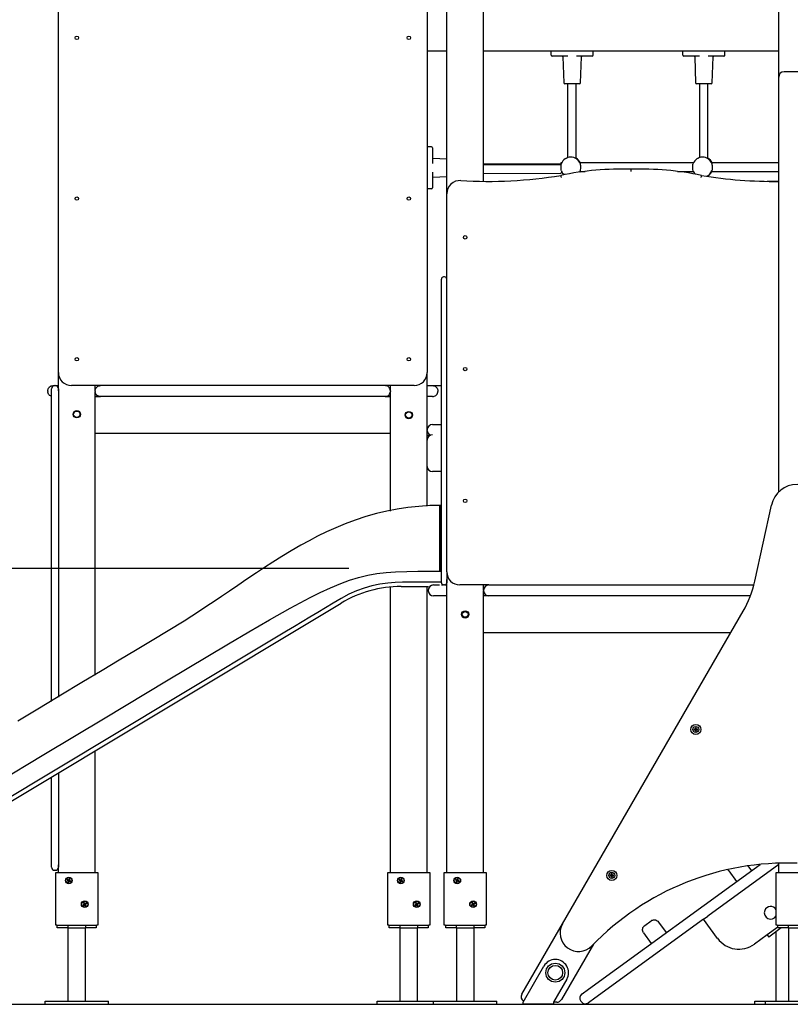
# Model space of a CAD drawing. Units: millimetres. Extents: x 2094 to 2281, y 2345 to 2528.
# Drawn here: x 2160 to 2174, y 2484 to 2503 of the extents above; entities that cross this region are included whole.
import ezdxf

# ---------------------------------------------------------------- set-up
doc = ezdxf.new("R2010")
doc.units = ezdxf.units.MM
doc.layers.add('COTAS', color=7, linetype='Continuous')

msp = doc.modelspace()

# ---------------------------------------------------------------- linework, layer by layer
at = {"layer": 'COTAS', "color": 7}
for p, q in [((2167.648, 2499.865), (2167.648, 2505.279)), ((2168.348, 2500.099), (2168.348, 2505.052)), ((2173.948, 2502.079), (2173.948, 2505.052)), ((2160.278, 2496.473), (2160.278, 2503.649)), ((2167.278, 2503.649), (2167.278, 2496.473)), ((2167.648, 2502.573), (2167.278, 2502.573)), ((2173.948, 2502.573), (2168.348, 2502.573)), ((2169.628, 2502.493), (2169.628, 2502.573)), ((2169.678, 2502.473), (2169.648, 2502.473)), ((2169.945, 2502.473), (2169.678, 2502.473)), ((2170.378, 2502.473), (2170.111, 2502.473)), ((2170.408, 2502.473), (2170.378, 2502.473)), ((2170.428, 2502.493), (2170.428, 2502.573)), ((2172.128, 2502.493), (2172.128, 2502.573)), ((2172.178, 2502.473), (2172.148, 2502.473)), ((2172.445, 2502.473), (2172.178, 2502.473)), ((2172.878, 2502.473), (2172.611, 2502.473)), ((2172.908, 2502.473), (2172.878, 2502.473)), ((2172.928, 2502.493), (2172.928, 2502.573)), ((2169.853, 2502.463), (2169.87, 2501.972)), ((2170.185, 2501.972), (2170.202, 2502.463)), ((2172.353, 2502.463), (2172.37, 2501.972)), ((2172.685, 2501.972), (2172.702, 2502.463)), ((2174.548, 2502.179), (2174.048, 2502.179)), ((2170.165, 2501.953), (2169.89, 2501.953)), ((2169.942, 2501.953), (2169.942, 2500.548)), ((2170.102, 2500.528), (2170.102, 2501.953)), ((2172.665, 2501.953), (2172.39, 2501.953)), ((2172.442, 2501.953), (2172.442, 2500.548)), ((2172.602, 2500.528), (2172.602, 2501.953)), ((2173.948, 2501.829), (2173.948, 2502.079)), ((2173.948, 2494.203), (2173.948, 2501.829)), ((2167.358, 2500.756), (2167.278, 2500.756)), ((2167.378, 2500.736), (2167.378, 2500.706)), ((2167.378, 2500.706), (2167.378, 2500.438)), ((2167.648, 2500.521), (2167.387, 2500.53)), ((2169.81, 2500.427), (2168.348, 2500.423)), ((2169.814, 2500.415), (2168.348, 2500.411)), ((2169.83, 2500.453), (2169.81, 2500.453)), ((2169.81, 2500.453), (2169.81, 2500.415)), ((2169.815, 2500.415), (2169.814, 2500.415)), ((2169.819, 2500.413), (2169.815, 2500.415)), ((2169.816, 2500.413), (2169.819, 2500.426)), ((2169.818, 2500.394), (2169.82, 2500.418)), ((2169.819, 2500.426), (2169.825, 2500.442)), ((2169.82, 2500.418), (2169.823, 2500.437)), ((2169.823, 2500.437), (2169.824, 2500.44)), ((2169.825, 2500.442), (2169.829, 2500.451)), ((2169.829, 2500.451), (2169.829, 2500.451)), ((2169.919, 2500.541), (2169.92, 2500.541)), ((2169.92, 2500.541), (2169.93, 2500.546)), ((2170.172, 2500.451), (2170.172, 2500.452)), ((2170.172, 2500.452), (2170.173, 2500.449)), ((2172.328, 2500.449), (2170.173, 2500.449)), ((2170.177, 2500.44), (2170.181, 2500.422)), ((2170.181, 2500.422), (2170.183, 2500.399)), ((2170.182, 2500.455), (2170.182, 2500.454)), ((2170.182, 2500.454), (2170.182, 2500.453)), ((2172.33, 2500.453), (2170.182, 2500.453)), ((2172.318, 2500.394), (2172.32, 2500.418)), ((2172.32, 2500.418), (2172.323, 2500.437)), ((2172.323, 2500.437), (2172.324, 2500.44)), ((2172.328, 2500.449), (2172.329, 2500.451)), ((2172.329, 2500.451), (2172.329, 2500.451)), ((2172.419, 2500.541), (2172.42, 2500.541)), ((2172.42, 2500.541), (2172.43, 2500.546)), ((2172.672, 2500.451), (2172.672, 2500.452)), ((2172.672, 2500.452), (2172.673, 2500.449)), ((2173.948, 2500.449), (2172.673, 2500.449)), ((2172.677, 2500.44), (2172.681, 2500.422)), ((2172.681, 2500.422), (2172.683, 2500.399)), ((2172.682, 2500.455), (2172.682, 2500.454)), ((2172.682, 2500.454), (2172.682, 2500.453)), ((2173.948, 2500.453), (2172.682, 2500.453)), ((2167.378, 2500.273), (2167.378, 2500.006)), ((2168.348, 2500.251), (2169.814, 2500.255)), ((2169.814, 2500.255), (2169.816, 2500.255)), ((2169.816, 2500.255), (2169.821, 2500.258)), ((2169.817, 2500.366), (2169.818, 2500.394)), ((2169.818, 2500.34), (2169.817, 2500.366)), ((2169.82, 2500.316), (2169.818, 2500.34)), ((2169.824, 2500.299), (2169.82, 2500.316)), ((2169.821, 2500.258), (2169.826, 2500.265)), ((2169.826, 2500.265), (2169.83, 2500.274)), ((2169.827, 2500.267), (2169.841, 2500.267)), ((2169.83, 2500.274), (2169.832, 2500.282)), ((2170.173, 2500.289), (2170.172, 2500.287)), ((2170.172, 2500.287), (2170.172, 2500.288)), ((2170.173, 2500.289), (2170.273, 2500.289)), ((2170.178, 2500.301), (2170.177, 2500.299)), ((2170.182, 2500.32), (2170.178, 2500.301)), ((2170.184, 2500.345), (2170.182, 2500.32)), ((2170.183, 2500.399), (2170.184, 2500.372)), ((2170.184, 2500.372), (2170.184, 2500.345)), ((2171.148, 2500.288), (2171.148, 2500.328)), ((2172.024, 2500.289), (2172.328, 2500.289)), ((2172.317, 2500.366), (2172.318, 2500.394)), ((2172.318, 2500.34), (2172.317, 2500.366)), ((2172.32, 2500.316), (2172.318, 2500.34)), ((2172.324, 2500.299), (2172.32, 2500.316)), ((2172.329, 2500.287), (2172.328, 2500.289)), ((2172.329, 2500.288), (2172.329, 2500.287)), ((2172.673, 2500.289), (2172.672, 2500.287)), ((2172.672, 2500.287), (2172.672, 2500.288)), ((2172.673, 2500.289), (2173.948, 2500.289)), ((2172.678, 2500.301), (2172.677, 2500.299)), ((2172.682, 2500.32), (2172.678, 2500.301)), ((2172.684, 2500.345), (2172.682, 2500.32)), ((2172.683, 2500.399), (2172.684, 2500.372)), ((2172.684, 2500.372), (2172.684, 2500.345)), ((2167.387, 2500.181), (2167.648, 2500.19)), ((2169.813, 2500.211), (2169.813, 2500.208)), ((2169.813, 2500.208), (2169.814, 2500.202)), ((2169.814, 2500.202), (2169.816, 2500.192)), ((2169.816, 2500.192), (2169.819, 2500.18)), ((2169.819, 2500.18), (2169.82, 2500.172)), ((2169.82, 2500.172), (2169.82, 2500.171)), ((2172.477, 2500.172), (2172.478, 2500.18)), ((2172.477, 2500.171), (2172.477, 2500.172)), ((2172.478, 2500.18), (2172.481, 2500.192)), ((2172.481, 2500.192), (2172.483, 2500.202)), ((2172.483, 2500.202), (2172.484, 2500.208)), ((2172.484, 2500.208), (2172.484, 2500.211)), ((2172.602, 2500.194), (2172.602, 2500.21)), ((2167.358, 2499.956), (2167.278, 2499.956)), ((2167.378, 2500.006), (2167.378, 2499.976)), ((2167.648, 2492.689), (2167.648, 2499.865)), ((2167.548, 2498.135), (2167.548, 2498.245)), ((2167.608, 2498.285), (2167.588, 2498.285)), ((2167.548, 2492.539), (2167.548, 2498.135)), ((2160.278, 2496.123), (2160.278, 2496.473)), ((2167.278, 2493.931), (2167.278, 2496.473)), ((2160.078, 2496.123), (2160.079, 2496.14)), ((2160.078, 2496.123), (2160.078, 2496.113)), ((2160.079, 2496.14), (2160.084, 2496.157)), ((2160.084, 2496.157), (2160.091, 2496.173)), ((2160.091, 2496.173), (2160.101, 2496.187)), ((2160.101, 2496.187), (2160.113, 2496.199)), ((2160.113, 2496.199), (2160.128, 2496.209)), ((2160.128, 2496.209), (2160.144, 2496.217)), ((2160.144, 2496.217), (2160.16, 2496.221)), ((2160.148, 2496.123), (2160.148, 2496.163)), ((2160.148, 2490.228), (2160.148, 2496.123)), ((2160.16, 2496.221), (2160.178, 2496.223)), ((2160.178, 2496.223), (2160.208, 2496.223)), ((2160.218, 2496.223), (2160.208, 2496.223)), ((2160.218, 2496.223), (2160.278, 2496.223)), ((2160.278, 2496.163), (2160.278, 2496.123)), ((2160.278, 2496.123), (2160.278, 2490.306)), ((2167.028, 2496.223), (2160.528, 2496.223)), ((2160.978, 2496.123), (2160.978, 2496.223)), ((2160.978, 2496.123), (2160.979, 2496.14)), ((2160.978, 2496.123), (2160.978, 2496.113)), ((2160.979, 2496.14), (2160.984, 2496.157)), ((2160.984, 2496.157), (2160.991, 2496.173)), ((2160.991, 2496.173), (2161.001, 2496.187)), ((2161.001, 2496.187), (2161.013, 2496.199)), ((2161.013, 2496.199), (2161.028, 2496.209)), ((2161.028, 2496.209), (2161.044, 2496.217)), ((2161.044, 2496.217), (2161.06, 2496.221)), ((2161.06, 2496.221), (2161.078, 2496.223)), ((2166.495, 2496.221), (2166.478, 2496.223)), ((2166.512, 2496.217), (2166.495, 2496.221)), ((2166.528, 2496.209), (2166.512, 2496.217)), ((2166.542, 2496.199), (2166.528, 2496.209)), ((2166.554, 2496.187), (2166.542, 2496.199)), ((2166.564, 2496.173), (2166.554, 2496.187)), ((2166.572, 2496.157), (2166.564, 2496.173)), ((2166.576, 2496.14), (2166.572, 2496.157)), ((2166.578, 2496.123), (2166.576, 2496.14)), ((2166.578, 2496.123), (2166.578, 2496.223)), ((2166.578, 2496.123), (2166.578, 2496.113)), ((2167.278, 2496.223), (2167.378, 2496.223)), ((2167.378, 2496.223), (2167.548, 2496.223)), ((2167.378, 2496.223), (2167.395, 2496.221)), ((2167.395, 2496.221), (2167.412, 2496.217)), ((2167.412, 2496.217), (2167.428, 2496.209)), ((2167.428, 2496.209), (2167.442, 2496.199)), ((2167.442, 2496.199), (2167.454, 2496.187)), ((2167.454, 2496.187), (2167.464, 2496.173)), ((2167.464, 2496.173), (2167.472, 2496.157)), ((2167.472, 2496.157), (2167.476, 2496.14)), ((2167.476, 2496.14), (2167.478, 2496.123)), ((2167.478, 2496.123), (2167.478, 2496.113)), ((2160.079, 2496.095), (2160.078, 2496.113)), ((2160.084, 2496.079), (2160.079, 2496.095)), ((2160.091, 2496.063), (2160.084, 2496.079)), ((2160.101, 2496.049), (2160.091, 2496.063)), ((2160.113, 2496.036), (2160.101, 2496.049)), ((2160.128, 2496.026), (2160.113, 2496.036)), ((2160.144, 2496.019), (2160.128, 2496.026)), ((2160.148, 2496.017), (2160.144, 2496.019)), ((2160.978, 2490.726), (2160.978, 2496.113)), ((2160.979, 2496.095), (2160.978, 2496.113)), ((2160.978, 2496.013), (2161.078, 2496.013)), ((2161.078, 2496.013), (2160.978, 2496.013)), ((2160.984, 2496.079), (2160.979, 2496.095)), ((2160.991, 2496.063), (2160.984, 2496.079)), ((2161.001, 2496.049), (2160.991, 2496.063)), ((2161.013, 2496.036), (2161.001, 2496.049)), ((2161.028, 2496.026), (2161.013, 2496.036)), ((2161.044, 2496.019), (2161.028, 2496.026)), ((2161.06, 2496.014), (2161.044, 2496.019)), ((2161.078, 2496.013), (2161.06, 2496.014)), ((2166.478, 2496.013), (2161.078, 2496.013)), ((2166.478, 2496.013), (2166.495, 2496.014)), ((2166.478, 2496.013), (2166.578, 2496.013)), ((2166.578, 2496.013), (2166.478, 2496.013)), ((2166.495, 2496.014), (2166.512, 2496.019)), ((2166.512, 2496.019), (2166.528, 2496.026)), ((2166.528, 2496.026), (2166.542, 2496.036)), ((2166.542, 2496.036), (2166.554, 2496.049)), ((2166.554, 2496.049), (2166.564, 2496.063)), ((2166.564, 2496.063), (2166.572, 2496.079)), ((2166.572, 2496.079), (2166.576, 2496.095)), ((2166.576, 2496.095), (2166.578, 2496.113)), ((2166.578, 2493.842), (2166.578, 2496.113)), ((2167.378, 2496.013), (2167.278, 2496.013)), ((2167.378, 2496.013), (2167.395, 2496.014)), ((2167.395, 2496.014), (2167.412, 2496.019)), ((2167.412, 2496.019), (2167.428, 2496.026)), ((2167.428, 2496.026), (2167.442, 2496.036)), ((2167.442, 2496.036), (2167.454, 2496.049)), ((2167.454, 2496.049), (2167.464, 2496.063)), ((2167.464, 2496.063), (2167.472, 2496.079)), ((2167.472, 2496.079), (2167.476, 2496.095)), ((2167.476, 2496.095), (2167.478, 2496.113)), ((2167.378, 2495.483), (2167.478, 2495.483)), ((2167.478, 2495.483), (2167.548, 2495.483)), ((2166.578, 2495.313), (2160.978, 2495.313)), ((2167.323, 2495.273), (2167.278, 2495.273)), ((2167.278, 2494.689), (2167.278, 2495.189)), ((2167.548, 2494.589), (2167.378, 2494.589)), ((2166.705, 2493.877), (2166.508, 2493.838)), ((2166.908, 2493.908), (2166.705, 2493.877)), ((2167.117, 2493.93), (2166.908, 2493.908)), ((2167.33, 2493.944), (2167.117, 2493.93)), ((2167.518, 2493.948), (2167.33, 2493.944)), ((2167.518, 2493.949), (2167.518, 2493.935)), ((2167.529, 2493.947), (2167.518, 2493.949)), ((2167.518, 2493.931), (2167.518, 2493.936)), ((2167.518, 2493.935), (2167.518, 2493.919)), ((2167.518, 2493.918), (2167.518, 2493.931)), ((2167.518, 2493.919), (2167.518, 2493.891)), ((2167.518, 2493.898), (2167.518, 2493.918)), ((2167.518, 2493.872), (2167.518, 2493.898)), ((2167.518, 2493.891), (2167.518, 2493.852)), ((2167.518, 2493.839), (2167.518, 2493.872)), ((2167.54, 2493.94), (2167.529, 2493.947)), ((2167.546, 2493.929), (2167.54, 2493.94)), ((2167.548, 2493.918), (2167.546, 2493.929)), ((2173.493, 2492.511), (2173.81, 2493.953)), ((2166.111, 2493.735), (2165.913, 2493.67)), ((2166.316, 2493.793), (2166.111, 2493.735)), ((2166.508, 2493.838), (2166.316, 2493.793)), ((2167.518, 2493.852), (2167.518, 2493.802)), ((2167.518, 2493.816), (2167.518, 2493.839)), ((2167.518, 2493.791), (2167.518, 2493.816)), ((2167.518, 2493.802), (2167.518, 2493.753)), ((2167.518, 2493.764), (2167.518, 2493.791)), ((2167.518, 2493.722), (2167.518, 2493.764)), ((2167.518, 2493.753), (2167.518, 2493.698)), ((2167.518, 2493.677), (2167.518, 2493.722)), ((2167.518, 2493.698), (2167.518, 2493.641)), ((2165.541, 2493.524), (2165.365, 2493.445)), ((2165.723, 2493.599), (2165.541, 2493.524)), ((2165.913, 2493.67), (2165.723, 2493.599)), ((2167.518, 2493.647), (2167.518, 2493.677)), ((2167.518, 2493.62), (2167.518, 2493.647)), ((2167.518, 2493.641), (2167.518, 2493.58)), ((2167.518, 2493.598), (2167.518, 2493.62)), ((2167.518, 2493.58), (2167.518, 2493.598)), ((2167.518, 2493.547), (2167.518, 2493.58)), ((2167.518, 2493.58), (2167.518, 2493.523)), ((2167.518, 2493.52), (2167.518, 2493.547)), ((2167.518, 2493.523), (2167.518, 2493.466)), ((2167.518, 2493.498), (2167.518, 2493.52)), ((2167.518, 2493.481), (2167.518, 2493.498)), ((2165.197, 2493.363), (2165.036, 2493.279)), ((2165.365, 2493.445), (2165.197, 2493.363)), ((2167.518, 2493.48), (2167.518, 2493.481)), ((2167.518, 2493.481), (2167.518, 2493.481)), ((2167.518, 2493.481), (2167.518, 2493.481)), ((2167.518, 2493.481), (2167.518, 2493.481)), ((2167.518, 2493.481), (2167.518, 2493.481)), ((2167.518, 2493.481), (2167.518, 2493.481)), ((2167.518, 2493.481), (2167.518, 2493.481)), ((2167.518, 2493.478), (2167.518, 2493.48)), ((2167.518, 2493.469), (2167.518, 2493.478)), ((2167.518, 2493.454), (2167.518, 2493.469)), ((2167.518, 2493.466), (2167.518, 2493.409)), ((2167.518, 2493.433), (2167.518, 2493.454)), ((2167.518, 2493.391), (2167.518, 2493.433)), ((2167.518, 2493.409), (2167.518, 2492.689)), ((2167.518, 2493.335), (2167.518, 2493.391)), ((2167.518, 2493.267), (2167.518, 2493.335)), ((2164.88, 2493.194), (2164.694, 2493.087)), ((2165.036, 2493.279), (2164.88, 2493.194)), ((2167.518, 2493.195), (2167.518, 2493.267)), ((2167.518, 2493.113), (2167.518, 2493.195)), ((2164.517, 2492.98), (2164.349, 2492.874)), ((2164.694, 2493.087), (2164.517, 2492.98)), ((2167.518, 2493.022), (2167.518, 2493.113)), ((2167.518, 2492.921), (2167.518, 2493.022)), ((2165.793, 2492.751), (2148.339, 2492.751)), ((2164.189, 2492.771), (2164.037, 2492.67)), ((2164.349, 2492.874), (2164.189, 2492.771)), ((2167.518, 2492.81), (2167.518, 2492.921)), ((2167.518, 2492.689), (2167.518, 2492.81)), ((2164.037, 2492.67), (2163.854, 2492.548)), ((2165.805, 2492.528), (2165.975, 2492.58)), ((2165.975, 2492.58), (2166.148, 2492.622)), ((2166.148, 2492.622), (2166.323, 2492.654)), ((2166.323, 2492.654), (2166.5, 2492.675)), ((2166.5, 2492.675), (2166.678, 2492.688)), ((2166.678, 2492.688), (2166.888, 2492.696)), ((2166.888, 2492.696), (2167.098, 2492.699)), ((2167.098, 2492.699), (2167.308, 2492.699)), ((2167.308, 2492.699), (2167.548, 2492.699)), ((2167.648, 2492.689), (2167.648, 2492.539)), ((2163.683, 2492.431), (2163.523, 2492.322)), ((2163.854, 2492.548), (2163.683, 2492.431)), ((2165.246, 2492.296), (2165.44, 2492.385)), ((2165.44, 2492.385), (2165.637, 2492.467)), ((2165.637, 2492.467), (2165.805, 2492.528)), ((2166.078, 2492.376), (2165.934, 2492.324)), ((2166.226, 2492.419), (2166.078, 2492.376)), ((2166.376, 2492.452), (2166.226, 2492.419)), ((2166.528, 2492.474), (2166.376, 2492.452)), ((2166.667, 2492.485), (2166.528, 2492.474)), ((2166.578, 2486.979), (2166.578, 2492.388)), ((2166.807, 2492.489), (2166.667, 2492.485)), ((2166.782, 2492.409), (2167.302, 2492.409)), ((2166.947, 2492.489), (2166.807, 2492.489)), ((2167.088, 2492.489), (2166.947, 2492.489)), ((2167.228, 2492.489), (2167.088, 2492.489)), ((2167.368, 2492.489), (2167.228, 2492.489)), ((2167.278, 2486.979), (2167.278, 2492.399)), ((2167.548, 2492.489), (2167.368, 2492.489)), ((2167.398, 2492.439), (2167.508, 2492.439)), ((2167.548, 2492.479), (2167.548, 2492.539)), ((2167.548, 2492.439), (2167.588, 2492.439)), ((2167.608, 2492.439), (2167.588, 2492.439)), ((2167.608, 2492.439), (2167.648, 2492.439)), ((2167.648, 2486.979), (2167.648, 2492.539)), ((2167.648, 2492.539), (2167.648, 2492.479)), ((2168.448, 2492.439), (2167.898, 2492.439)), ((2168.348, 2492.339), (2168.348, 2492.439)), ((2168.448, 2492.439), (2173.476, 2492.439)), ((2163.373, 2492.22), (2163.234, 2492.126)), ((2163.523, 2492.322), (2163.373, 2492.22)), ((2164.865, 2492.102), (2165.055, 2492.201)), ((2165.055, 2492.201), (2165.246, 2492.296)), ((2165.793, 2492.262), (2165.642, 2492.182)), ((2165.934, 2492.324), (2165.793, 2492.262)), ((2167.298, 2492.339), (2167.298, 2492.329)), ((2167.648, 2492.229), (2167.398, 2492.229)), ((2168.348, 2492.339), (2168.348, 2492.329)), ((2168.348, 2486.979), (2168.348, 2492.329)), ((2168.448, 2492.229), (2168.348, 2492.229)), ((2168.448, 2492.229), (2168.348, 2492.229)), ((2173.409, 2492.229), (2168.448, 2492.229)), ((2157.07, 2486.942), (2165.644, 2492.093)), ((2163.097, 2492.034), (2162.958, 2491.942)), ((2163.234, 2492.126), (2163.097, 2492.034)), ((2164.678, 2492), (2164.865, 2492.102)), ((2165.346, 2492.005), (2165.199, 2491.917)), ((2165.494, 2492.094), (2165.346, 2492.005)), ((2165.642, 2492.182), (2165.494, 2492.094)), ((2162.958, 2491.942), (2162.664, 2491.753)), ((2164.284, 2491.778), (2164.678, 2492)), ((2165.051, 2491.828), (2164.903, 2491.739)), ((2165.199, 2491.917), (2165.051, 2491.828)), ((2169.846, 2486.007), (2173.272, 2491.94)), ((2162.664, 2491.753), (2162.362, 2491.568)), ((2163.893, 2491.551), (2164.284, 2491.778)), ((2164.756, 2491.651), (2164.608, 2491.562)), ((2164.903, 2491.739), (2164.756, 2491.651)), ((2162.362, 2491.568), (2162.055, 2491.384)), ((2164.608, 2491.562), (2162.501, 2490.294)), ((2163.505, 2491.321), (2163.893, 2491.551)), ((2173.034, 2491.529), (2168.348, 2491.529)), ((2162.055, 2491.384), (2161.744, 2491.197)), ((2162.331, 2490.616), (2163.505, 2491.321)), ((2161.744, 2491.197), (2161.429, 2491.008)), ((2161.429, 2491.008), (2161.111, 2490.816)), ((2161.111, 2490.816), (2160.723, 2490.584)), ((2160.723, 2490.584), (2160.328, 2490.346)), ((2161.164, 2489.915), (2162.331, 2490.616)), ((2160.328, 2490.346), (2159.923, 2490.103)), ((2162.501, 2490.294), (2158.739, 2488.034)), ((2159.923, 2490.103), (2159.511, 2489.855)), ((2160.005, 2489.219), (2161.164, 2489.915)), ((2172.367, 2489.703), (2172.341, 2489.704)), ((2172.341, 2489.704), (2172.341, 2489.69)), ((2172.348, 2489.697), (2172.341, 2489.704)), ((2172.348, 2489.697), (2172.341, 2489.69)), ((2172.341, 2489.69), (2172.367, 2489.689)), ((2172.348, 2489.697), (2172.374, 2489.696)), ((2172.368, 2489.729), (2172.367, 2489.703)), ((2172.374, 2489.696), (2172.367, 2489.703)), ((2172.374, 2489.696), (2172.367, 2489.689)), ((2172.367, 2489.689), (2172.367, 2489.663)), ((2172.374, 2489.67), (2172.367, 2489.663)), ((2172.367, 2489.663), (2172.381, 2489.663)), ((2172.382, 2489.729), (2172.368, 2489.729)), ((2172.375, 2489.722), (2172.368, 2489.729)), ((2172.375, 2489.722), (2172.374, 2489.696)), ((2172.374, 2489.696), (2172.381, 2489.703)), ((2172.374, 2489.67), (2172.374, 2489.696)), ((2172.374, 2489.696), (2172.381, 2489.689)), ((2172.4, 2489.695), (2172.374, 2489.696)), ((2172.374, 2489.67), (2172.381, 2489.663)), ((2172.375, 2489.722), (2172.382, 2489.729)), ((2172.381, 2489.703), (2172.382, 2489.729)), ((2172.407, 2489.702), (2172.381, 2489.703)), ((2172.381, 2489.663), (2172.381, 2489.689)), ((2172.381, 2489.689), (2172.407, 2489.688)), ((2172.4, 2489.695), (2172.407, 2489.702)), ((2172.4, 2489.695), (2172.407, 2489.688)), ((2172.407, 2489.688), (2172.407, 2489.702)), ((2158.854, 2488.527), (2160.005, 2489.219)), ((2160.978, 2486.979), (2160.978, 2489.28)), ((2160.278, 2488.859), (2160.278, 2487.123)), ((2160.148, 2487.123), (2160.148, 2488.781)), ((2173.948, 2486.979), (2173.948, 2487.158)), ((2160.148, 2487.083), (2160.148, 2487.123)), ((2160.218, 2487.023), (2160.208, 2487.023)), ((2160.228, 2485.979), (2160.228, 2486.979)), ((2160.228, 2486.979), (2160.248, 2486.979)), ((2160.248, 2486.979), (2161.008, 2486.979)), ((2160.278, 2486.979), (2160.278, 2487.123)), ((2160.278, 2487.123), (2160.278, 2487.083)), ((2161.008, 2486.979), (2161.028, 2486.979)), ((2161.028, 2486.979), (2161.028, 2485.979)), ((2166.528, 2485.979), (2166.528, 2486.979)), ((2166.528, 2486.979), (2166.548, 2486.979)), ((2166.548, 2486.979), (2167.308, 2486.979)), ((2167.308, 2486.979), (2167.328, 2486.979)), ((2167.328, 2486.979), (2167.328, 2485.979)), ((2167.598, 2485.979), (2167.598, 2486.979)), ((2167.598, 2486.979), (2167.618, 2486.979)), ((2167.618, 2486.979), (2168.378, 2486.979)), ((2168.378, 2486.979), (2168.398, 2486.979)), ((2168.398, 2486.979), (2168.398, 2485.979)), ((2170.336, 2484.766), (2173.596, 2487.135)), ((2170.775, 2486.959), (2170.774, 2486.933)), ((2170.781, 2486.951), (2170.775, 2486.959)), ((2170.789, 2486.958), (2170.775, 2486.959)), ((2170.781, 2486.951), (2170.789, 2486.958)), ((2170.788, 2486.932), (2170.789, 2486.958)), ((2173.948, 2487.132), (2172.603, 2486.154)), ((2172.991, 2487.026), (2172.987, 2487.037)), ((2173, 2487.011), (2172.991, 2487.026)), ((2173, 2487.011), (2173.147, 2486.809)), ((2173.364, 2487.106), (2173.43, 2487.015)), ((2173.898, 2485.979), (2173.898, 2486.979)), ((2173.898, 2486.979), (2173.918, 2486.979)), ((2173.918, 2486.979), (2174.678, 2486.979)), ((2160.45, 2486.848), (2160.445, 2486.835)), ((2160.454, 2486.839), (2160.445, 2486.835)), ((2160.445, 2486.835), (2160.468, 2486.825)), ((2160.454, 2486.839), (2160.45, 2486.848)), ((2160.474, 2486.838), (2160.45, 2486.848)), ((2160.454, 2486.839), (2160.477, 2486.829)), ((2160.468, 2486.825), (2160.458, 2486.801)), ((2160.467, 2486.805), (2160.458, 2486.801)), ((2160.458, 2486.801), (2160.471, 2486.796)), ((2160.467, 2486.805), (2160.477, 2486.829)), ((2160.467, 2486.805), (2160.471, 2486.796)), ((2160.477, 2486.829), (2160.468, 2486.825)), ((2160.471, 2486.796), (2160.481, 2486.82)), ((2160.484, 2486.862), (2160.474, 2486.838)), ((2160.477, 2486.829), (2160.474, 2486.838)), ((2160.488, 2486.853), (2160.477, 2486.829)), ((2160.477, 2486.829), (2160.487, 2486.833)), ((2160.477, 2486.829), (2160.481, 2486.82)), ((2160.502, 2486.819), (2160.477, 2486.829)), ((2160.481, 2486.82), (2160.505, 2486.809)), ((2160.488, 2486.853), (2160.484, 2486.862)), ((2160.497, 2486.857), (2160.484, 2486.862)), ((2160.487, 2486.833), (2160.497, 2486.857)), ((2160.511, 2486.822), (2160.487, 2486.833)), ((2160.488, 2486.853), (2160.497, 2486.857)), ((2160.502, 2486.819), (2160.511, 2486.822)), ((2160.502, 2486.819), (2160.505, 2486.809)), ((2160.505, 2486.809), (2160.511, 2486.822)), ((2166.75, 2486.848), (2166.745, 2486.835)), ((2166.754, 2486.839), (2166.745, 2486.835)), ((2166.745, 2486.835), (2166.768, 2486.825)), ((2166.754, 2486.839), (2166.75, 2486.848)), ((2166.774, 2486.838), (2166.75, 2486.848)), ((2166.754, 2486.839), (2166.777, 2486.829)), ((2166.768, 2486.825), (2166.758, 2486.801)), ((2166.767, 2486.805), (2166.758, 2486.801)), ((2166.758, 2486.801), (2166.771, 2486.796)), ((2166.767, 2486.805), (2166.777, 2486.829)), ((2166.767, 2486.805), (2166.771, 2486.796)), ((2166.777, 2486.829), (2166.768, 2486.825)), ((2166.771, 2486.796), (2166.781, 2486.82)), ((2166.784, 2486.862), (2166.774, 2486.838)), ((2166.777, 2486.829), (2166.774, 2486.838)), ((2166.788, 2486.853), (2166.777, 2486.829)), ((2166.777, 2486.829), (2166.787, 2486.833)), ((2166.777, 2486.829), (2166.781, 2486.82)), ((2166.802, 2486.819), (2166.777, 2486.829)), ((2166.781, 2486.82), (2166.805, 2486.809)), ((2166.797, 2486.857), (2166.784, 2486.862)), ((2166.788, 2486.853), (2166.784, 2486.862)), ((2166.787, 2486.833), (2166.797, 2486.857)), ((2166.811, 2486.822), (2166.787, 2486.833)), ((2166.788, 2486.853), (2166.797, 2486.857)), ((2166.802, 2486.819), (2166.811, 2486.822)), ((2166.802, 2486.819), (2166.805, 2486.809)), ((2166.805, 2486.809), (2166.811, 2486.822)), ((2167.821, 2486.848), (2167.815, 2486.835)), ((2167.824, 2486.839), (2167.815, 2486.835)), ((2167.815, 2486.835), (2167.839, 2486.825)), ((2167.844, 2486.838), (2167.821, 2486.848)), ((2167.824, 2486.839), (2167.821, 2486.848)), ((2167.824, 2486.839), (2167.848, 2486.829)), ((2167.839, 2486.825), (2167.829, 2486.801)), ((2167.838, 2486.805), (2167.829, 2486.801)), ((2167.829, 2486.801), (2167.842, 2486.796)), ((2167.838, 2486.805), (2167.848, 2486.829)), ((2167.838, 2486.805), (2167.842, 2486.796)), ((2167.848, 2486.829), (2167.839, 2486.825)), ((2167.842, 2486.796), (2167.852, 2486.82)), ((2167.855, 2486.862), (2167.844, 2486.838)), ((2167.848, 2486.829), (2167.844, 2486.838)), ((2167.858, 2486.853), (2167.848, 2486.829)), ((2167.848, 2486.829), (2167.857, 2486.833)), ((2167.848, 2486.829), (2167.852, 2486.82)), ((2167.872, 2486.819), (2167.848, 2486.829)), ((2167.852, 2486.82), (2167.876, 2486.809)), ((2167.858, 2486.853), (2167.855, 2486.862)), ((2167.867, 2486.857), (2167.855, 2486.862)), ((2167.857, 2486.833), (2167.867, 2486.857)), ((2167.882, 2486.822), (2167.857, 2486.833)), ((2167.858, 2486.853), (2167.867, 2486.857)), ((2167.872, 2486.819), (2167.882, 2486.822)), ((2167.872, 2486.819), (2167.876, 2486.809)), ((2167.876, 2486.809), (2167.882, 2486.822)), ((2170.748, 2486.934), (2170.747, 2486.92)), ((2170.755, 2486.926), (2170.747, 2486.92)), ((2170.747, 2486.92), (2170.773, 2486.919)), ((2170.755, 2486.926), (2170.748, 2486.934)), ((2170.774, 2486.933), (2170.748, 2486.934)), ((2170.755, 2486.926), (2170.78, 2486.926)), ((2170.773, 2486.919), (2170.772, 2486.893)), ((2170.78, 2486.899), (2170.772, 2486.893)), ((2170.772, 2486.893), (2170.786, 2486.892)), ((2170.78, 2486.926), (2170.773, 2486.919)), ((2170.78, 2486.926), (2170.774, 2486.933)), ((2170.781, 2486.951), (2170.78, 2486.926)), ((2170.78, 2486.926), (2170.788, 2486.932)), ((2170.78, 2486.899), (2170.78, 2486.926)), ((2170.78, 2486.926), (2170.787, 2486.918)), ((2170.806, 2486.925), (2170.78, 2486.926)), ((2170.78, 2486.899), (2170.786, 2486.892)), ((2170.786, 2486.892), (2170.787, 2486.918)), ((2170.787, 2486.918), (2170.813, 2486.918)), ((2170.814, 2486.932), (2170.788, 2486.932)), ((2170.806, 2486.925), (2170.814, 2486.932)), ((2170.806, 2486.925), (2170.813, 2486.918)), ((2170.813, 2486.918), (2170.814, 2486.932)), ((2160.768, 2486.411), (2160.755, 2486.404)), ((2160.755, 2486.404), (2160.768, 2486.381)), ((2160.765, 2486.401), (2160.755, 2486.404)), ((2160.765, 2486.401), (2160.768, 2486.411)), ((2160.765, 2486.401), (2160.778, 2486.379)), ((2160.78, 2486.388), (2160.768, 2486.411)), ((2160.803, 2486.401), (2160.78, 2486.388)), ((2160.8, 2486.391), (2160.803, 2486.401)), ((2160.81, 2486.389), (2160.803, 2486.401)), ((2167.068, 2486.411), (2167.055, 2486.404)), ((2167.055, 2486.404), (2167.068, 2486.381)), ((2167.065, 2486.401), (2167.055, 2486.404)), ((2167.065, 2486.401), (2167.068, 2486.411)), ((2167.065, 2486.401), (2167.078, 2486.379)), ((2167.08, 2486.388), (2167.068, 2486.411)), ((2167.103, 2486.401), (2167.08, 2486.388)), ((2167.1, 2486.391), (2167.103, 2486.401)), ((2167.11, 2486.389), (2167.103, 2486.401)), ((2168.138, 2486.411), (2168.126, 2486.404)), ((2168.126, 2486.404), (2168.139, 2486.381)), ((2168.136, 2486.401), (2168.126, 2486.404)), ((2168.136, 2486.401), (2168.138, 2486.411)), ((2168.136, 2486.401), (2168.149, 2486.379)), ((2168.151, 2486.388), (2168.138, 2486.411)), ((2168.174, 2486.401), (2168.151, 2486.388)), ((2168.171, 2486.391), (2168.174, 2486.401)), ((2168.181, 2486.389), (2168.174, 2486.401)), ((2160.768, 2486.381), (2160.746, 2486.368)), ((2160.746, 2486.368), (2160.753, 2486.356)), ((2160.755, 2486.366), (2160.746, 2486.368)), ((2160.753, 2486.356), (2160.775, 2486.369)), ((2160.755, 2486.366), (2160.753, 2486.356)), ((2160.755, 2486.366), (2160.778, 2486.379)), ((2160.778, 2486.379), (2160.768, 2486.381)), ((2160.778, 2486.379), (2160.775, 2486.369)), ((2160.775, 2486.369), (2160.788, 2486.347)), ((2160.8, 2486.391), (2160.778, 2486.379)), ((2160.778, 2486.379), (2160.78, 2486.388)), ((2160.778, 2486.379), (2160.787, 2486.376)), ((2160.791, 2486.356), (2160.778, 2486.379)), ((2160.787, 2486.376), (2160.81, 2486.389)), ((2160.8, 2486.354), (2160.787, 2486.376)), ((2160.791, 2486.356), (2160.788, 2486.347)), ((2160.788, 2486.347), (2160.8, 2486.354)), ((2160.791, 2486.356), (2160.8, 2486.354)), ((2160.8, 2486.391), (2160.81, 2486.389)), ((2167.068, 2486.381), (2167.046, 2486.368)), ((2167.046, 2486.368), (2167.053, 2486.356)), ((2167.055, 2486.366), (2167.046, 2486.368)), ((2167.053, 2486.356), (2167.075, 2486.369)), ((2167.055, 2486.366), (2167.053, 2486.356)), ((2167.055, 2486.366), (2167.078, 2486.379)), ((2167.078, 2486.379), (2167.068, 2486.381)), ((2167.078, 2486.379), (2167.075, 2486.369)), ((2167.075, 2486.369), (2167.088, 2486.347)), ((2167.1, 2486.391), (2167.078, 2486.379)), ((2167.078, 2486.379), (2167.08, 2486.388)), ((2167.091, 2486.356), (2167.078, 2486.379)), ((2167.078, 2486.379), (2167.087, 2486.376)), ((2167.087, 2486.376), (2167.11, 2486.389)), ((2167.1, 2486.354), (2167.087, 2486.376)), ((2167.091, 2486.356), (2167.088, 2486.347)), ((2167.088, 2486.347), (2167.1, 2486.354)), ((2167.091, 2486.356), (2167.1, 2486.354)), ((2167.1, 2486.391), (2167.11, 2486.389)), ((2168.139, 2486.381), (2168.116, 2486.368)), ((2168.116, 2486.368), (2168.123, 2486.356)), ((2168.126, 2486.366), (2168.116, 2486.368)), ((2168.123, 2486.356), (2168.146, 2486.369)), ((2168.126, 2486.366), (2168.123, 2486.356)), ((2168.126, 2486.366), (2168.149, 2486.379)), ((2168.149, 2486.379), (2168.139, 2486.381)), ((2168.149, 2486.379), (2168.146, 2486.369)), ((2168.146, 2486.369), (2168.159, 2486.347)), ((2168.171, 2486.391), (2168.149, 2486.379)), ((2168.149, 2486.379), (2168.151, 2486.388)), ((2168.161, 2486.356), (2168.149, 2486.379)), ((2168.149, 2486.379), (2168.158, 2486.376)), ((2168.158, 2486.376), (2168.181, 2486.389)), ((2168.171, 2486.354), (2168.158, 2486.376)), ((2168.161, 2486.356), (2168.159, 2486.347)), ((2168.159, 2486.347), (2168.171, 2486.354)), ((2168.161, 2486.356), (2168.171, 2486.354)), ((2168.171, 2486.391), (2168.181, 2486.389)), ((2172.522, 2486.095), (2170.459, 2484.597)), ((2171.404, 2485.975), (2171.526, 2486.064)), ((2171.526, 2486.064), (2171.541, 2486.073)), ((2171.541, 2486.073), (2171.557, 2486.079)), ((2171.557, 2486.079), (2171.574, 2486.082)), ((2171.574, 2486.082), (2171.591, 2486.082)), ((2171.591, 2486.082), (2171.609, 2486.08)), ((2171.609, 2486.08), (2171.625, 2486.074)), ((2171.625, 2486.074), (2171.64, 2486.066)), ((2171.64, 2486.066), (2171.654, 2486.055)), ((2171.654, 2486.055), (2171.665, 2486.041)), ((2171.665, 2486.041), (2171.812, 2485.839)), ((2172.522, 2486.095), (2172.603, 2486.154)), ((2172.786, 2485.731), (2172.522, 2486.095)), ((2160.248, 2485.979), (2160.228, 2485.979)), ((2160.248, 2485.979), (2161.008, 2485.979)), ((2160.258, 2485.929), (2160.258, 2485.979)), ((2160.458, 2485.929), (2160.258, 2485.929)), ((2160.458, 2485.979), (2160.458, 2485.929)), ((2160.458, 2485.929), (2160.798, 2485.929)), ((2160.46, 2485.929), (2160.46, 2484.539)), ((2160.795, 2484.539), (2160.795, 2485.929)), ((2160.798, 2485.929), (2160.798, 2485.979)), ((2160.998, 2485.929), (2160.798, 2485.929)), ((2160.998, 2485.979), (2160.998, 2485.929)), ((2161.028, 2485.979), (2161.008, 2485.979)), ((2166.548, 2485.979), (2166.528, 2485.979)), ((2166.548, 2485.979), (2167.308, 2485.979)), ((2166.558, 2485.929), (2166.558, 2485.979)), ((2166.758, 2485.929), (2166.558, 2485.929)), ((2166.758, 2485.979), (2166.758, 2485.929)), ((2166.758, 2485.929), (2167.098, 2485.929)), ((2166.76, 2485.929), (2166.76, 2484.539)), ((2167.095, 2484.539), (2167.095, 2485.929)), ((2167.098, 2485.929), (2167.098, 2485.979)), ((2167.298, 2485.929), (2167.098, 2485.929)), ((2167.298, 2485.979), (2167.298, 2485.929)), ((2167.328, 2485.979), (2167.308, 2485.979)), ((2167.618, 2485.979), (2167.598, 2485.979)), ((2167.618, 2485.979), (2168.378, 2485.979)), ((2167.628, 2485.929), (2167.628, 2485.979)), ((2167.828, 2485.929), (2167.628, 2485.929)), ((2167.828, 2485.979), (2167.828, 2485.929)), ((2167.828, 2485.929), (2168.168, 2485.929)), ((2167.831, 2485.929), (2167.831, 2484.539)), ((2168.166, 2484.539), (2168.166, 2485.929)), ((2168.168, 2485.929), (2168.168, 2485.979)), ((2168.368, 2485.929), (2168.168, 2485.929)), ((2168.368, 2485.979), (2168.368, 2485.929)), ((2168.398, 2485.979), (2168.378, 2485.979)), ((2169.073, 2484.669), (2169.846, 2486.007)), ((2171.363, 2485.901), (2171.366, 2485.919)), ((2171.364, 2485.884), (2171.363, 2485.901)), ((2171.367, 2485.867), (2171.364, 2485.884)), ((2171.366, 2485.919), (2171.372, 2485.935)), ((2171.373, 2485.851), (2171.367, 2485.867)), ((2171.372, 2485.935), (2171.38, 2485.95)), ((2171.382, 2485.836), (2171.373, 2485.851)), ((2171.38, 2485.95), (2171.391, 2485.964)), ((2171.382, 2485.836), (2171.529, 2485.633)), ((2171.391, 2485.964), (2171.404, 2485.975)), ((2173.928, 2485.943), (2173.727, 2485.797)), ((2173.994, 2485.929), (2173.757, 2485.756)), ((2173.893, 2485.855), (2173.893, 2484.539)), ((2173.918, 2485.979), (2173.898, 2485.979)), ((2173.918, 2485.979), (2174.678, 2485.979)), ((2173.928, 2485.929), (2173.928, 2485.979)), ((2174.128, 2485.929), (2173.928, 2485.929)), ((2174.128, 2485.979), (2174.128, 2485.929)), ((2174.128, 2485.929), (2174.468, 2485.929)), ((2174.131, 2485.929), (2174.131, 2484.539)), ((2173.727, 2485.797), (2173.485, 2485.62)), ((2173.727, 2485.797), (2173.757, 2485.756)), ((2170.43, 2485.619), (2169.824, 2484.569)), ((2169.096, 2484.519), (2169.491, 2485.204)), ((2169.924, 2484.954), (2169.673, 2484.519)), ((2170.215, 2484.678), (2170.336, 2484.766)), ((2160.028, 2484.479), (2160.028, 2484.539)), ((2160.028, 2484.539), (2160.228, 2484.539)), ((2160.228, 2484.539), (2161.028, 2484.539)), ((2161.028, 2484.539), (2161.228, 2484.539)), ((2161.228, 2484.479), (2161.228, 2484.539)), ((2166.328, 2484.479), (2166.328, 2484.539)), ((2166.328, 2484.539), (2166.528, 2484.539)), ((2166.528, 2484.539), (2167.328, 2484.539)), ((2167.328, 2484.539), (2167.398, 2484.539)), ((2167.398, 2484.479), (2167.398, 2484.539)), ((2167.398, 2484.539), (2167.598, 2484.539)), ((2167.598, 2484.539), (2168.398, 2484.539)), ((2168.398, 2484.539), (2168.598, 2484.539)), ((2168.598, 2484.479), (2168.598, 2484.539)), ((2170.192, 2484.539), (2170.198, 2484.531)), ((2170.459, 2484.597), (2170.338, 2484.508)), ((2173.496, 2484.539), (2173.898, 2484.539)), ((2173.496, 2484.479), (2173.496, 2484.539)), ((2173.698, 2484.479), (2173.698, 2484.539)), ((2173.898, 2484.539), (2174.698, 2484.539)), ((2129.62, 2484.479), (2243.863, 2484.479)), ((2160.028, 2484.479), (2160.228, 2484.479)), ((2160.228, 2484.479), (2161.028, 2484.479)), ((2161.028, 2484.479), (2161.228, 2484.479)), ((2166.328, 2484.479), (2166.528, 2484.479)), ((2166.528, 2484.479), (2167.328, 2484.479)), ((2167.328, 2484.479), (2167.398, 2484.479)), ((2167.398, 2484.479), (2167.598, 2484.479)), ((2167.598, 2484.479), (2168.398, 2484.479)), ((2168.398, 2484.479), (2168.598, 2484.479)), ((2169.096, 2484.479), (2169.096, 2484.519)), ((2169.673, 2484.479), (2169.096, 2484.479)), ((2169.737, 2484.519), (2169.673, 2484.519)), ((2169.673, 2484.519), (2169.673, 2484.479)), ((2173.496, 2484.479), (2173.898, 2484.479)), ((2173.898, 2484.479), (2174.698, 2484.479))]:
    msp.add_line(p, q, dxfattribs=at)
for centre, radius in [((2160.628, 2502.823), 0.0325), ((2166.928, 2502.823), 0.0325), ((2160.628, 2499.773), 0.0325), ((2166.928, 2499.773), 0.0325), ((2167.998, 2499.036), 0.0325), ((2160.628, 2496.723), 0.0325), ((2166.928, 2496.723), 0.0325), ((2167.998, 2496.536), 0.0325), ((2160.628, 2495.679), 0.07), ((2160.628, 2495.679), 0.06), ((2166.928, 2495.663), 0.07), ((2166.928, 2495.663), 0.06), ((2167.998, 2494.036), 0.0325), ((2167.998, 2491.879), 0.07), ((2167.998, 2491.879), 0.055), ((2172.374, 2489.696), 0.095), ((2172.374, 2489.696), 0.057), ((2170.78, 2486.925), 0.095), ((2170.78, 2486.925), 0.057), ((2160.478, 2486.829), 0.0638), ((2160.478, 2486.829), 0.057), ((2166.778, 2486.829), 0.0638), ((2166.778, 2486.829), 0.057), ((2167.848, 2486.829), 0.0638), ((2167.848, 2486.829), 0.057), ((2160.778, 2486.379), 0.0638), ((2160.778, 2486.379), 0.057), ((2167.078, 2486.379), 0.0638), ((2167.078, 2486.379), 0.057), ((2168.148, 2486.379), 0.0638), ((2168.148, 2486.379), 0.057), ((2169.708, 2485.079), 0.18), ((2169.708, 2485.079), 0.139)]:
    msp.add_circle(centre, radius, dxfattribs=at)
for centre, radius, start, end in [((2169.648, 2502.493), 0.02, 180, 270), ((2169.843, 2502.463), 0.01, 2, 90), ((2170.212, 2502.463), 0.01, 90, 178), ((2170.408, 2502.493), 0.02, 270, 0), ((2172.148, 2502.493), 0.02, 180, 270), ((2172.343, 2502.463), 0.01, 2, 90), ((2172.712, 2502.463), 0.01, 90, 178), ((2172.908, 2502.493), 0.02, 270, 0), ((2174.048, 2502.079), 0.1, 90, 180), ((2169.89, 2501.973), 0.02, 182, 270), ((2170.165, 2501.973), 0.02, 270, 358), ((2172.39, 2501.973), 0.02, 182, 270), ((2172.665, 2501.973), 0.02, 270, 358), ((2167.358, 2500.736), 0.02, 0, 90), ((2167.388, 2500.54), 0.01, 180, 268), ((2170.001, 2500.369), 0.19, 21.849, 158.151), ((2170.01, 2500.373), 0.19, 111.849, 113.7815), ((2170.01, 2500.373), 0.19, 23.5207, 60.7336), ((2172.501, 2500.369), 0.19, 21.849, 158.151), ((2172.51, 2500.373), 0.19, 111.849, 113.7815), ((2172.51, 2500.373), 0.19, 23.5207, 60.7336), ((2170.952, 2494.933), 5.399, 87.9095, 102.177), ((2170.001, 2500.369), 0.19, 201.849, 229.7596), ((2170.001, 2500.369), 0.19, 330.0818, 338.151), ((2170.01, 2500.373), 0.19, 329.0034, 333.7029), ((2171.345, 2494.933), 5.399, 77.823, 92.0905), ((2172.501, 2500.369), 0.19, 201.849, 225.1578), ((2172.501, 2500.369), 0.19, 293.7597, 338.151), ((2172.51, 2500.373), 0.19, 299.1241, 333.7029), ((2167.388, 2500.171), 0.01, 92, 180), ((2167.898, 2499.865), 0.25, 86.5687, 180), ((2168.429, 2508.72), 8.621, 266.5687, 279.2334), ((2173.868, 2508.725), 8.626, 260.7685, 270.534), ((2173.613, 2505.855), 5.756, 271.1391, 273.3437), ((2167.358, 2499.976), 0.02, 270, 0), ((2167.588, 2498.245), 0.04, 90, 180), ((2167.608, 2498.245), 0.04, 0, 90), ((2160.528, 2496.473), 0.25, 180, 270), ((2167.028, 2496.473), 0.25, 270, 0), ((2160.208, 2496.163), 0.06, 90, 180), ((2160.218, 2496.163), 0.06, 0, 90), ((2167.378, 2495.383), 0.1, 90, 180), ((2167.378, 2495.373), 0.1, 180, 246.4218), ((2167.378, 2495.189), 0.1, 90, 180), ((2167.378, 2494.689), 0.1, 180, 270), ((2174.298, 2493.846), 0.5, 12.4004, 167.5996), ((2167.898, 2492.689), 0.25, 180, 270), ((2166.782, 2490.199), 2.21, 90, 121), ((2167.398, 2492.339), 0.1, 90, 180), ((2167.588, 2492.479), 0.04, 180, 270), ((2167.608, 2492.479), 0.04, 270, 0), ((2168.448, 2492.339), 0.1, 90, 180), ((2171.54, 2492.94), 2, 330, 347.5996), ((2167.398, 2492.329), 0.1, 180, 270), ((2168.448, 2492.329), 0.1, 180, 270), ((2174.103, 2482.012), 5.148, 87.8286, 135.9886), ((2160.208, 2487.083), 0.06, 180, 270), ((2160.218, 2487.083), 0.06, 270, 0), ((2173.794, 2486.216), 0.12, 158.9379, 330.7694), ((2173.794, 2486.216), 0.12, 29.2306, 158.9379), ((2170.149, 2485.832), 0.35, 150, 315.9886), ((2173.191, 2486.025), 0.5, 216, 306), ((2169.708, 2485.079), 0.25, 330, 150), ((2169.16, 2484.619), 0.1, 150, 236.6106), ((2169.737, 2484.619), 0.1, 270, 330), ((2170.273, 2484.597), 0.1, 126, 216), ((2170.279, 2484.589), 0.1, 216, 306)]:
    msp.add_arc(centre, radius, start, end, dxfattribs=at)

doc.saveas('drawing.dxf')
